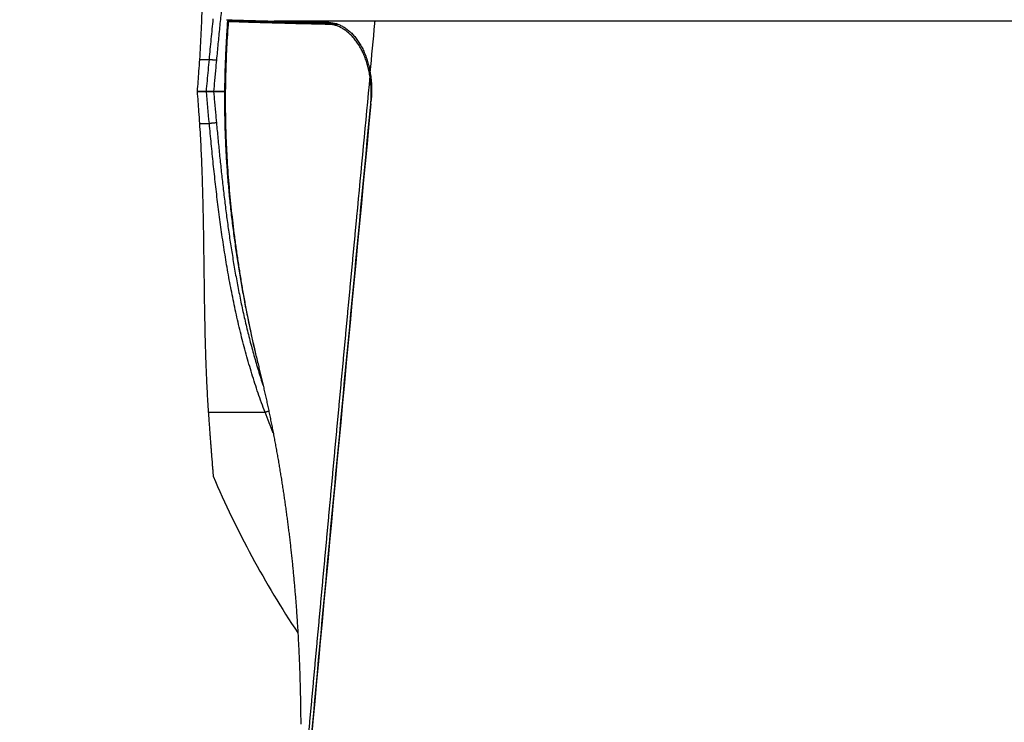
# Model space of a CAD drawing. Units: millimetres. Extents: x 2284 to 2419, y 155 to 269.
# Drawn here: x 2354 to 2361, y 235 to 239 of the extents above; entities that cross this region are included whole.
import ezdxf

# ---------------------------------------------------------------- set-up
doc = ezdxf.new("R2010")
doc.units = ezdxf.units.MM
doc.layers.add('GAIKEI', color=7, linetype='Continuous')

msp = doc.modelspace()

# ---------------------------------------------------------------- linework, layer by layer
at = {"layer": 'GAIKEI'}
for points in [[(2366.32891702, 230.93013147, -0.0000009707), (2366.23238684, 230.9301277, -0.0000006639), (2366.13346502, 230.93012415, -0.0000004581), (2366.03214887, 230.93012074, -0.0000003581), (2365.92843414, 230.93011741, -0.0000003855), (2365.82256311, 230.93011417, -0.0000004806), (2365.71484365, 230.93011105, -0.0000006466), (2365.60529318, 230.93010813, -0.0000008486), (2365.49392455, 230.93010549, -0.0000009745), (2365.38074943, 230.93010323, -0.0000007009), (2365.26577623, 230.93010133, -0.0000003753), (2365.14901011, 230.93009965, -0.0000001448), (2365.03045536, 230.93009806, -0.0000000507), (2364.91011201, 230.93009649, 0.0000000327), (2364.78797853, 230.9300949, 0.000000003), (2364.6640513, 230.93009328, -0.0000000695), (2364.53832265, 230.93009165, -0.0000001673), (2364.41078416, 230.93009005, -0.000000361), (2364.2814236, 230.93008856, -0.0000005555), (2364.15022585, 230.93008729, -0.0000005228), (2364.01723972, 230.93008632, -0.0000002688), (2363.88318189, 230.93008554, -0.0000000794), (2363.74826084, 230.93008485, 0.0000000243), (2363.61248385, 230.93008417, 0.0000000898), (2363.4758565, 230.93008345, 0.0000001156), (2363.33838391, 230.93008267, 0.0000000532), (2363.20006926, 230.93008183, -0.0000000122), (2363.06091475, 230.93008098, -0.0000001464), (2362.92092182, 230.93008016, -0.0000003219), (2362.78008994, 230.93007947, -0.0000004449), (2362.63841816, 230.930079, -0.000000298), (2362.49590404, 230.93007874, -0.0000001136), (2362.35254365, 230.93007861, 0.0000000213), (2362.20833265, 230.93007849, 0.0000000816), (2362.06326452, 230.93007834, 0.0000001316), (2361.91733193, 230.93007813, 0.0000001128), (2361.77085203, 230.93007784, 0.0000000539), (2361.62455727, 230.93007751, -0.0000000405), (2361.47847393, 230.93007716, -0.0000002006), (2361.33260039, 230.93007689, -0.0000003738), (2361.18693537, 230.93007678, -0.0000003583), (2361.04147772, 230.9300769, -0.000000189), (2360.89622682, 230.93007718, -0.000000027), (2360.7511822, 230.93007753, 0.000000052), (2360.60634367, 230.93007786, 0.0000001092), (2360.46171145, 230.93007814, 0.0000001347), (2360.31728586, 230.93007835, 0.0000000795), (2360.17306768, 230.93007849, 0.0000000195), (2360.02905795, 230.93007861, -0.0000001174), (2359.88525788, 230.93007875, -0.000000307), (2359.74166922, 230.93007901, -0.0000004556), (2359.59831141, 230.93007949, -0.0000003067), (2359.45587296, 230.9300802, -0.0000001405), (2359.31469903, 230.93008103, -0.0000000067), (2359.1747786, 230.93008189, 0.0000000575), (2359.03610305, 230.93008273, 0.000000116), (2358.89866514, 230.93008351, 0.0000000864), (2358.76245912, 230.93008422, 0.0000000193), (2358.62748204, 230.9300849, -0.000000079), (2358.49373145, 230.93008558, -0.0000002918), (2358.36120739, 230.93008635, -0.0000005215), (2358.22991168, 230.93008733, -0.0000005449), (2358.09984692, 230.9300886, -0.000000354), (2357.97101879, 230.93009008, -0.0000001653), (2357.84343376, 230.93009168, -0.0000000678), (2357.71710021, 230.93009332, 0.0000000033), (2357.59202925, 230.93009496, 0.0000000236), (2357.46841513, 230.93009657, -0.0000000375), (2357.346925, 230.93009816, -0.000000168), (2357.22760103, 230.93009976, -0.0000003899), (2357.11042547, 230.93010146, -0.0000007207), (2356.9953851, 230.93010338, -0.0000009879), (2356.8824681, 230.93010566, -0.0000008395), (2356.7716665, 230.93010832, -0.0000006214), (2356.66297606, 230.93011124, -0.000000459), (2356.55639351, 230.93011433, -0.0000003985), (2356.45192063, 230.93011754, -0.0000003435), (2356.34956101, 230.93012083, -0.0000004614), (2356.24932071, 230.93012421, -0.0000006608), (2356.15121061, 230.93012774, -0.0000009654), (2356.05524262, 230.93013149, -0.0000015048), (2355.96143287, 230.93013562, 0.0000125327)], [(2355.5264015, 240.16079587, 0.000006779), (2355.52546687, 240.08749479, -0.0001737753)], [(2356.47802621, 238.23055471, 0.0000012108), (2356.47413036, 238.18920678, 0.0000036325), (2356.47023492, 238.14785881, 0.0000060541), (2356.46634028, 238.10651076, 0.0000084757), (2356.46244684, 238.0651626, 0.0000102851), (2356.45855498, 238.02381429, 0.000009828), (2356.4546648, 237.98246582, 0.0000091586), (2356.45077619, 237.94111721, 0.0000084893), (2356.44688903, 237.89976846, 0.0000078449), (2356.44300323, 237.85841958, 0.0000077659), (2356.43911871, 237.81707058, 0.0000079215), (2356.43523548, 237.77572146, 0.0000080771), (2356.43135358, 237.73437221, 0.0000082327), (2356.42747303, 237.69302284, 0.0000083091), (2356.42359384, 237.65167334, 0.0000082475), (2356.41971603, 237.61032371, 0.0000081834), (2356.41583958, 237.56897396, 0.0000081193), (2356.41196447, 237.52762407, 0.0000080609), (2356.4080907, 237.48627406, 0.0000080465), (2356.40421826, 237.44492393, 0.0000080414), (2356.40034716, 237.40357368, 0.0000080363), (2356.39647738, 237.36222329, 0.0000080312), (2356.39260893, 237.32087279, 0.0000080182), (2356.38874181, 237.27952216, 0.0000079977), (2356.38487602, 237.2381714, 0.0000079772), (2356.38101154, 237.19682053, 0.0000079567), (2356.37714839, 237.15546952, 0.000007937), (2356.37328654, 237.1141184, 0.0000079206), (2356.36942601, 237.07276716, 0.0000079045), (2356.36556679, 237.03141579, 0.0000078885), (2356.36170887, 236.9900643, 0.0000078725), (2356.35785226, 236.94871269, 0.0000078559), (2356.35399695, 236.90736095, 0.000007839), (2356.35014294, 236.8660091, 0.0000078222), (2356.34629022, 236.82465712, 0.0000078053), (2356.34243879, 236.78330503, 0.0000077886), (2356.33858865, 236.74195281, 0.0000077722), (2356.3347398, 236.70060048, 0.0000077559), (2356.33089224, 236.65924803, 0.0000077396), (2356.32704596, 236.61789545, 0.0000077233), (2356.32320095, 236.57654276, 0.0000077072), (2356.31935722, 236.53518995, 0.000007691), (2356.31551477, 236.49383702, 0.0000076749), (2356.31167358, 236.45248397, 0.0000076588), (2356.30783367, 236.41113081, 0.0000076428), (2356.30399502, 236.36977752, 0.0000076269), (2356.30015763, 236.32842412, 0.0000076111), (2356.2963215, 236.28707061, 0.0000075953), (2356.29248663, 236.24571697, 0.0000075794), (2356.28865302, 236.20436322, 0.0000075638), (2356.28482065, 236.16300936, 0.0000075482), (2356.28098954, 236.12165537, 0.0000075326), (2356.27715968, 236.08030128, 0.000007517), (2356.27333106, 236.03894706, 0.0000075014), (2356.26950368, 235.99759274, 0.0000074861), (2356.26567754, 235.95623829, 0.0000074708), (2356.26185264, 235.91488374, 0.0000074555), (2356.25802897, 235.87352907, 0.0000074402), (2356.25420654, 235.83217428, 0.0000074249), (2356.25038533, 235.79081938, 0.0000074098), (2356.24656535, 235.74946437, 0.0000073946), (2356.2427466, 235.70810925, 0.0000073795), (2356.23892907, 235.66675401, 0.0000073644), (2356.23511275, 235.62539866, 0.0000073498), (2356.23129766, 235.5840432, 0.0000073352), (2356.22748378, 235.54268762, 0.0000073206), (2356.22367111, 235.50133194, 0.000007306), (2356.21985965, 235.45997614, 0.0000072908), (2356.2160494, 235.41862023, 0.0000072753), (2356.21224035, 235.37726421, 0.0000072597), (2356.20843251, 235.33590808, 0.0000072441), (2356.20462586, 235.29455184, 0.0000072287), (2356.20082042, 235.25319548, 0.0000072145), (2356.19701616, 235.21183902, 0.0000072004), (2356.1932131, 235.17048245, 0.0000071863), (2356.18941123, 235.12912577, 0.0000071723), (2356.18561055, 235.08776898, 0.0000071582), (2356.18181105, 235.04641208, 0.0000071441), (2356.17801273, 235.00505508, 0.00000713), (2356.1742156, 234.96369796, 0.000007116), (2356.17041964, 234.92234074, 0.0000071006), (2356.16662486, 234.8809834, 0.0000070807), (2356.16283126, 234.83962597, 0.0000070603), (2356.15903882, 234.79826842, 0.00000704), (2356.15524755, 234.75691077, 0.0000070197), (2356.15145744, 234.715553, 0.0000069993), (2356.14766849, 234.67419514, 0.000006979), (2356.1438807, 234.63283717, 0.0000069587), (2356.14009406, 234.59147909, 0.0000069383)], [(2355.51433259, 239.5396604, -0.0015694346), (2355.51130542, 239.4580625, -0.0017812439), (2355.50770676, 239.37591894, -0.0019948386), (2355.50345849, 239.2932316, -0.0022143255), (2355.49847939, 239.21000049)], [(2355.67304885, 239.4472857, 0.0044096446), (2355.66612669, 239.34332114, 0.0037233584), (2355.66093521, 239.23925345, 0.0037425383), (2355.65725039, 239.13512288, 0.0039618438), (2355.65518508, 239.03094724, 0.004090474), (2355.65479318, 238.926752, 0.0042510719), (2355.65614117, 238.82256477, 0.0044241682), (2355.65929414, 238.71841658, 0.0045222842), (2355.6643177, 238.6143419, 0.0042256046), (2355.67118055, 238.51037234, 0.0039461692), (2355.67972276, 238.40652718, 0.0038534817), (2355.68988819, 238.30282827, 0.0037183028), (2355.70162148, 238.19929501, 0.0035999307), (2355.714869, 238.09594457, 0.0034808172), (2355.72957853, 237.99279205, 0.003366057), (2355.74569914, 237.88985053, 0.003254345), (2355.76318102, 237.78713166, 0.0032814192), (2355.78198624, 237.68464605, 0.0038089517), (2355.80226329, 237.58244359, 0.0031577889), (2355.82392859, 237.48052198)], [(2355.67817802, 239.44698107, 0.0032557953), (2355.67234262, 239.36431867, 0.0032506681), (2355.66758417, 239.2816008, 0.0032444392), (2355.66390064, 239.19882757, 0.0032422395), (2355.6612907, 239.11599975, 0.0032402899), (2355.65975543, 239.03318458, 0.0032408562), (2355.65929401, 238.95043311, 0.0032503865), (2355.65990598, 238.86774502, 0.0032720809), (2355.66159553, 238.78512058, 0.0032930663), (2355.66436865, 238.70256015, 0.0033174933), (2355.66823179, 238.62006415, 0.0033520293), (2355.6731941, 238.53763315, 0.0033471801), (2355.67926451, 238.45526768, 0.0032493454), (2355.68642601, 238.37296669, 0.0029280485), (2355.69461252, 238.29072619, 0.0026436807), (2355.70371008, 238.20853948, 0.0026196344), (2355.71367734, 238.12640349, 0.0026192406), (2355.72451216, 238.04432016, 0.0026455585), (2355.73620858, 237.96235681, 0.0027062335), (2355.74877147, 237.88058959, 0.0027752596), (2355.76222002, 237.79902325, 0.0028485434), (2355.77657642, 237.71766282, 0.0029220098), (2355.79186323, 237.63651342, 0.003006283), (2355.80810483, 237.55558055, 0.0030938552), (2355.82532869, 237.47487036, 0.0031810892), (2355.84356258, 237.39438905)], [(2355.49846245, 239.21000049, -0.0025898985), (2355.49329023, 239.13560678)], [(2355.49329023, 239.13560678, 0.0000029412), (2355.48390467, 239.01000049)], [(2355.48390467, 239.01000049, 0.0000029412), (2355.49329023, 238.88439419)], [(2355.49329023, 238.88439419, -0.0025898985), (2355.49846245, 238.81000049)], [(2355.49847939, 238.81000049, -0.0019971694), (2355.50298281, 238.73528188, -0.0018212632), (2355.50689271, 238.66096231, -0.0016490149), (2355.51026743, 238.58704247, -0.0014778581), (2355.51316318, 238.51352438, -0.0013104995), (2355.51563478, 238.44041102, -0.0011436967), (2355.51773539, 238.3677059, -0.0009773351), (2355.51951309, 238.29558152, -0.000808672), (2355.52101207, 238.22445698, -0.0006463829), (2355.52228553, 238.15434339, -0.0004874525), (2355.5233843, 238.08523195, -0.0003337992), (2355.52435514, 238.01711736, -0.0001855576), (2355.52524231, 237.94999661, -0.0000393626), (2355.52608649, 237.88386999, 0.0000997345), (2355.52692595, 237.81874018, 0.0002383943), (2355.52779587, 237.75461296, 0.0003694124), (2355.52872883, 237.69149695, 0.0004997956), (2355.52975474, 237.62940377, 0.0006210214), (2355.53089522, 237.56862612, 0.0007322741), (2355.53216394, 237.50954897, 0.0008352254), (2355.53357643, 237.45215343, 0.0009300711), (2355.53514518, 237.39642181, 0.0010192627), (2355.53687833, 237.34234238, 0.0010973914), (2355.53878123, 237.28990726, 0.0011723811), (2355.54085548, 237.23911388, 0.0012346149), (2355.54309976, 237.18996394, 0.0012941653), (2355.54550962, 237.14246383, 0.0013409186), (2355.54807743, 237.09662501, 0.0013835122), (2355.55079296, 237.05246325, 0.0014150388), (2355.55364257, 237.01000049)], [(2355.84356256, 237.39438911, 0.0034012304), (2355.86358405, 237.31111832)], [(2355.86359059, 237.31105882, -0.0013218963), (2355.87166215, 237.27821942, -0.0009852009), (2355.87960967, 237.24527279, -0.0010114475), (2355.88743928, 237.21222563, -0.0010130855), (2355.89514997, 237.17908252, -0.0010100417), (2355.90274182, 237.14584166, -0.0010076512), (2355.91021371, 237.11250688, -0.0010051387), (2355.91756427, 237.07908353, -0.0010027961), (2355.92479469, 237.04556539, -0.0010002991), (2355.93190334, 237.0119591, -0.0009978844), (2355.93888984, 236.97826578, -0.0009952344), (2355.94575426, 236.94448447, -0.0009927192), (2355.9524957, 236.91061891, -0.0009902405), (2355.95911351, 236.87667185, -0.0009876638), (2355.96560761, 236.84264319, -0.0009848923), (2355.97197789, 236.80853307, -0.0009820985), (2355.97822374, 236.77434442, -0.0009795913), (2355.98434447, 236.74008086, -0.0009769388), (2355.99034019, 236.70574142, -0.0009739745), (2355.99621186, 236.67132029, -0.0009719664), (2356.00196009, 236.6368132, -0.0009699751), (2356.00758504, 236.6022177, -0.0009653726), (2356.01308036, 236.56757342, -0.0009609907), (2356.01843665, 236.53294349, -0.0009601594), (2356.02367717, 236.49817853, -0.0009570297), (2356.02879136, 236.46334628, -0.0009531909), (2356.03377782, 236.42845648, -0.0009510678), (2356.03863051, 236.39355496, -0.0009489373), (2356.04337305, 236.35846881, -0.0009453329), (2356.04798145, 236.32337349, -0.0009420238), (2356.05246159, 236.28822769, -0.00093906), (2356.05681477, 236.25302235, -0.0009359227), (2356.06104086, 236.21775968, -0.000932839), (2356.06513992, 236.18244002, -0.0009297137), (2356.06911199, 236.1470644, -0.0009265266), (2356.07295688, 236.11163579, -0.0009233487), (2356.07667477, 236.07615396, -0.0009201695), (2356.08026581, 236.0406192, -0.0009169467), (2356.08372991, 236.00503397, -0.0009137044), (2356.0870672, 235.96939891, -0.0009104775), (2356.09027782, 235.93371456, -0.0009072142), (2356.0933618, 235.89798277, -0.0009039361), (2356.09631921, 235.86220513, -0.0009006437), (2356.09915035, 235.82638076, -0.0008973484), (2356.10185526, 235.79051165, -0.0008939762), (2356.10443407, 235.75459957, -0.0008906469), (2356.10688699, 235.71864441, -0.0008873007), (2356.10921414, 235.68264868, -0.0008840468), (2356.11141643, 235.64660084, -0.000880948), (2356.11349357, 235.61050874, -0.0008766755), (2356.11544448, 235.57439782, -0.0008736488), (2356.11726981, 235.53826302, -0.0008696458), (2356.11897142, 235.502074, -0.0008669238), (2356.1205488, 235.46584561, -0.0008631716), (2356.1220019, 235.42958451, -0.000859687), (2356.12333118, 235.39328804, -0.0008561709), (2356.12453681, 235.3569593, -0.0008526295), (2356.12561912, 235.32059842, -0.0008491025), (2356.12657844, 235.28420515, -0.0008455529), (2356.12741504, 235.24778099, -0.000841982), (2356.12812922, 235.21132748, -0.00083834), (2356.12872132, 235.17484547, -0.0008349538), (2356.12919168, 235.13833415, -0.0008308638), (2356.12954064, 235.10179558, -0.0008279428), (2356.12976854, 235.06523368, -0.000824228)], [(2355.55359279, 237.0106182, 0.0002856462), (2355.55602698, 236.97610255, 0.0002736477), (2355.55839541, 236.94304651, 0.0002600418), (2355.56069337, 236.91144745, 0.000247964), (2355.56291613, 236.88130542, 0.0002356772), (2355.56505896, 236.85262572, 0.0002222119), (2355.56711714, 236.82541443, 0.0002106098), (2355.56908587, 236.79968183, 0.000197839), (2355.57096027, 236.77544266, 0.0001846606), (2355.57273409, 236.75273012, 0.0001707862), (2355.57439156, 236.73169999, 0.000156936), (2355.57592781, 236.71236969, 0.0001424051), (2355.57734088, 236.69472286, 0.0001305243), (2355.57862882, 236.6787485, 0.0001144188), (2355.5797897, 236.66443782, 0.0001024132), (2355.58082158, 236.65178507, 0.0000899559), (2355.58172251, 236.64079046, 0.000072868), (2355.58249053, 236.6314551, 0.0000633571), (2355.58312367, 236.62378468, 0.0000494524), (2355.5836199, 236.6177897, 0.000033182), (2355.58397717, 236.61348189, 0.0000208528), (2355.58419337, 236.61087856, 0.0000101095), (2355.58426633, 236.61000053)], [(2355.58407409, 236.61044984, 0.0455615642), (2356.11141867, 235.63439948)]]:
    msp.add_lwpolyline(points, format="xyb", dxfattribs=at)
at = {"layer": 'GAIKEI', "color": 1}
for points in [[(2355.92448074, 230.98364503, 0.0000011544), (2356.01784518, 230.98364192, 0.0000006832), (2356.11333113, 230.98363908, 0.0000004191), (2356.21092237, 230.98363639, 0.0000002531), (2356.31060686, 230.98363377, 0.0000001599), (2356.41237356, 230.98363118, 0.000000234), (2356.51621595, 230.98362862, 0.000000312), (2356.6221302, 230.98362612, 0.0000004732), (2356.73011389, 230.98362373, 0.0000007015), (2356.84016956, 230.98362156, 0.0000008792), (2356.95230098, 230.98361971, 0.0000006578), (2357.06651495, 230.98361819, 0.0000003463), (2357.1828225, 230.98361687, 0.0000001153), (2357.3012357, 230.98361563, -0.0000000085), (2357.4217709, 230.98361439, -0.0000000707), (2357.54442949, 230.98361312, -0.0000000665), (2357.66862929, 230.98361178, 0.0000000085), (2357.79407238, 230.98361042, 0.0000000933), (2357.92074781, 230.98360907, 0.0000002688), (2358.04864669, 230.98360779, 0.0000004586), (2358.17776261, 230.98360669, 0.0000005217), (2358.30808965, 230.98360585, 0.0000003125), (2358.43962464, 230.98360523, 0.0000000997), (2358.57236576, 230.98360471, -0.0000000252), (2358.70631216, 230.9836042, -0.0000000895), (2358.84146585, 230.98360365, -0.0000001395), (2358.97782948, 230.98360303, -0.0000000957), (2359.11540759, 230.98360234, -0.0000000345), (2359.25420711, 230.9836016, 0.0000000676), (2359.39423561, 230.98360087, 0.0000002221), (2359.5355032, 230.98360021, 0.0000004071), (2359.67791283, 230.98359972, 0.000000355), (2359.82068755, 230.98359946, 0.0000001721), (2359.96367076, 230.98359936, 0.0000000052), (2360.10686069, 230.98359931, -0.0000000677), (2360.25025594, 230.98359923, -0.0000001243), (2360.39385548, 230.9835991, -0.0000001426), (2360.53765838, 230.98359888, -0.0000000885), (2360.68166419, 230.9835986, -0.0000000316), (2360.82587265, 230.98359828, 0.0000000944), (2360.97028369, 230.98359798, 0.000000259), (2361.11489773, 230.98359778, 0.0000003895), (2361.25971526, 230.98359777, 0.0000002711), (2361.40473713, 230.98359796, 0.0000001037), (2361.54996455, 230.98359826, -0.0000000203), (2361.69539887, 230.98359859, -0.0000000977), (2361.84104187, 230.98359887, -0.0000001389), (2361.98665466, 230.98359909, -0.0000001258), (2362.13147132, 230.98359923, -0.0000000694), (2362.27544133, 230.9835993, 0.0000000042), (2362.41857171, 230.98359936, 0.0000001671), (2362.56086784, 230.98359946, 0.000000346), (2362.70233366, 230.98359971, 0.0000004032), (2362.8429727, 230.98360018, 0.0000002383), (2362.98278655, 230.98360083, 0.0000000689), (2363.12177604, 230.98360156, -0.0000000282), (2363.25994117, 230.98360229, -0.0000000927), (2363.39728004, 230.98360298, -0.0000001397), (2363.53379045, 230.98360361, -0.0000000924), (2363.66946862, 230.98360416, -0.0000000309), (2363.80430937, 230.98360468, 0.0000000976), (2363.93830698, 230.98360521, 0.0000002902), (2364.07145391, 230.98360583, 0.0000005305), (2364.20336196, 230.98360667, 0.0000004675), (2364.33345814, 230.98360777, 0.0000002737), (2364.46175161, 230.98360904, 0.0000000945), (2364.58825689, 230.98361039, 0.0000000099), (2364.71298474, 230.98361175, -0.0000000661), (2364.83594314, 230.98361307, -0.000000076), (2364.95713912, 230.98361433, 0.0000000031), (2365.07657542, 230.98361556, 0.000000094), (2365.19425348, 230.98361679, 0.0000003314), (2365.31017259, 230.98361809, 0.0000006332), (2365.42432826, 230.98361959, 0.0000008776), (2365.53671533, 230.98362142, 0.0000007176), (2365.64732504, 230.98362358, 0.0000004899), (2365.75614593, 230.98362597, 0.0000003282), (2365.86316518, 230.98362849, 0.0000002205), (2365.96836339, 230.98363109, 0.0000001745), (2366.07141343, 230.98363371, 0.0000002535), (2366.1721052, 230.98363635, 0.0000004194), (2366.27044249, 230.98363906, 0.0000026452)], [(2366.36642793, 230.9836422, -0.0000002983), (2366.46005922, 230.98364595, -0.0000055259)], [(2355.94873918, 240.99427905, 0.0066938545), (2355.91407404, 240.89881223, 0.0063365677), (2355.88195191, 240.80260334, 0.0059817627), (2355.85222805, 240.70569462, 0.0056320179), (2355.82476473, 240.60812625, 0.00527723), (2355.79942528, 240.50993812, 0.0049245811), (2355.77607458, 240.41116966, 0.0045711035), (2355.75458768, 240.31190146, 0.0042169662), (2355.73485761, 240.21231734, 0.0038652659), (2355.71674507, 240.11245584, 0.0035202165), (2355.70010959, 240.01234104, 0.003180897), (2355.68481494, 239.91199631, 0.0028448632), (2355.67072604, 239.8114436, 0.0025140065), (2355.6577136, 239.71073064, 0.0021847329), (2355.64564961, 239.60991208, 0.0018616163), (2355.63440221, 239.50900446, 0.0015407708), (2355.62384165, 239.40802193, 0.0012198522), (2355.6138384, 239.30697862, 0.0008989622), (2355.60426293, 239.20588866)], [(2355.56003863, 239.21000049, -0.0005238066), (2355.5659811, 239.27315913, -0.0006483407), (2355.57207173, 239.33630485, -0.0007724159), (2355.57834142, 239.3994294, -0.0008961971), (2355.58482158, 239.46253099, -0.0010203214)], [(2355.67271708, 239.44727163, 0.3974264887), (2355.67282727, 239.4472408, 0.0161683663), (2355.67316409, 239.44720607, 0.0054420353), (2355.67373053, 239.44716745, 0.0027143583), (2355.67451823, 239.44712551, 0.0016562233), (2355.67552139, 239.44708049, 0.001121845), (2355.67674097, 239.44703234, 0.0008099162), (2355.67817802, 239.44698107)], [(2355.71999682, 239.4468822, 0.0001361958), (2355.71691885, 239.44693355, 0.000138789), (2355.71388333, 239.44698253, 0.0001414439), (2355.71088992, 239.44702915, 0.0001441622), (2355.70793827, 239.44707343, 0.0001510047), (2355.70502849, 239.44711537, 0.0001590004), (2355.70216899, 239.44715482, 0.0001670525), (2355.69940418, 239.44719115, 0.0001771805), (2355.69674007, 239.44722434, 0.0001902863), (2355.69417561, 239.4472544, 0.0002077245), (2355.69171128, 239.44728133, 0.0002301826), (2355.68934921, 239.44730507, 0.0002561735), (2355.68711249, 239.4473254, 0.000287347), (2355.68502509, 239.4473421, 0.0003326117), (2355.6830849, 239.44735523, 0.0003911579), (2355.68129249, 239.44736478, 0.0004667921), (2355.67964855, 239.44737074, 0.0005790825), (2355.67815871, 239.44737305, 0.0007371451), (2355.67684671, 239.44737167, 0.0009742704), (2355.67571362, 239.44736667, 0.0013710412), (2355.67475809, 239.44735806, 0.0020953907), (2355.67398043, 239.44734586, 0.003662888), (2355.67338322, 239.44732999)], [(2355.67817802, 239.44698107, 0.0003202661), (2355.72270585, 239.44548801, 0.0003013593), (2355.76856295, 239.44400741, 0.0002840832), (2355.81574618, 239.44253926, 0.0002686621), (2355.86424838, 239.44108371, 0.0002545374), (2355.91403211, 239.43964179, 0.0002416438), (2355.96508181, 239.43821388, 0.0002299409), (2356.01739679, 239.43679993, 0.0002192712), (2356.07097721, 239.43539993, 0.000209447), (2356.12579582, 239.43401459, 0.0002003069), (2356.18182127, 239.43264466, 0.0001920587), (2356.23905306, 239.43129016, 0.0001843079), (2356.29749197, 239.42995109)], [(2355.71999682, 239.4468822, 0.0000078309), (2355.72098045, 239.44684771)], [(2355.86697529, 239.44268413, -0.0007094959), (2355.76623972, 239.4460507)], [(2355.81006857, 239.44454848, -0.0000238456), (2355.80463267, 239.45293103)], [(2355.86780813, 239.44265585, -0.0000425704), (2355.86491384, 239.45110297)], [(2355.94640111, 239.44092703, -0.0001162307), (2355.94069097, 239.44102803, -0.0001186247), (2355.93503631, 239.4411307, -0.0001221035), (2355.92943727, 239.44123505, -0.0001273619), (2355.92389474, 239.44134111, -0.000133846), (2355.91840997, 239.44144893, -0.0001420018), (2355.91300578, 239.44155815, -0.0001499674), (2355.90776804, 239.44166706, -0.0001601212), (2355.9027082, 239.4417754, -0.000172229), (2355.89782466, 239.44188321, -0.0001888186), (2355.8931186, 239.44199049, -0.000208801), (2355.88859574, 239.44209719, -0.0002316673), (2355.88431378, 239.44220197, -0.0002586248), (2355.8803084, 239.4423039, -0.0002939569), (2355.87657208, 239.44240309, -0.0003396495), (2355.87310214, 239.4424996, -0.0004002142), (2355.86989726, 239.44259345, -0.0004817753), (2355.86697529, 239.44268413)], [(2355.94193936, 239.44888617, 0.0000401767), (2355.94467575, 239.44095579)], [(2356.30476679, 239.43980805, -0.0002262912), (2356.23304975, 239.4414512, -0.0002379377), (2356.16316499, 239.44311724, -0.0002506987), (2356.09512896, 239.44480569, -0.0002651635), (2356.02894055, 239.44651658, -0.0002811113), (2355.96460272, 239.44824992)], [(2356.05445392, 239.43904091, 0.0000229665), (2356.05848026, 239.43891633)], [(2356.06902537, 239.43873081, -0.0000036949), (2356.07041381, 239.44544802)], [(2356.35574745, 239.43068749, -0.0002907737), (2356.28037615, 239.43266296, -0.000311625), (2356.20746592, 239.43466174, -0.0003351824), (2356.13701449, 239.43668424, -0.0003620066), (2356.06902537, 239.43873081)], [(2356.56117118, 239.10814489, 0.00680548), (2356.55819118, 239.12484344, 0.0069192094), (2356.55479259, 239.14126713, 0.0070257096), (2356.55097812, 239.15741672, 0.0071241173), (2356.54675046, 239.17329299, 0.0072768075), (2356.54211102, 239.18889579, 0.0074435273), (2356.53706022, 239.20421544, 0.0075844251), (2356.53163747, 239.21913992, 0.0077214173), (2356.52586341, 239.2336333, 0.0078576886), (2356.51974451, 239.2477014, 0.0080718706), (2356.51328521, 239.26134701, 0.0082927016), (2356.50648768, 239.27456994, 0.0085070106), (2356.49935401, 239.28736996, 0.0087586654), (2356.49188587, 239.29974621, 0.0090799216), (2356.48408178, 239.31169376, 0.0094021112), (2356.47594353, 239.32320084, 0.0096839381), (2356.46754531, 239.33416301, 0.0099396487), (2356.4589202, 239.34455004, 0.0102688484), (2356.45007334, 239.35436907, 0.0106291352), (2356.44100774, 239.36362216, 0.0109736239), (2356.43172619, 239.37231086, 0.0113266842), (2356.42223137, 239.38043648, 0.0117841365), (2356.41252409, 239.38799574, 0.0122251719), (2356.402604, 239.39498256, 0.0127005026), (2356.39247501, 239.4013862, 0.0130605969), (2356.38222716, 239.40714833, 0.0134027713), (2356.37189939, 239.4122567, 0.0137875097), (2356.36149339, 239.41671689, 0.0141058914), (2356.35101087, 239.42053276, 0.0143568304), (2356.34045354, 239.42370813, 0.0146909818), (2356.32982244, 239.42624312, 0.0149522304), (2356.31911779, 239.42813305, 0.0151855805), (2356.30833963, 239.42937213, 0.015369986), (2356.29749197, 239.42995109)], [(2356.29749197, 239.42995109, 0.0000534408), (2356.36055483, 239.42905027)], [(2356.30476679, 239.43980805, -0.016729841), (2356.31640511, 239.43915654, -0.0165848242), (2356.32796015, 239.43773254, -0.0162989203), (2356.33943209, 239.43554472, -0.0158967273), (2356.35082112, 239.43260171, -0.0155950675), (2356.36212668, 239.4289075, -0.0152703557), (2356.37334673, 239.42445725, -0.0148502873), (2356.38447904, 239.41924517, -0.0144156397), (2356.39552127, 239.41326468, -0.0139921365), (2356.40642424, 239.40653172, -0.0134284921), (2356.41708372, 239.39911248, -0.0129044559), (2356.42749679, 239.3910189, -0.0123717654), (2356.43766364, 239.38225809, -0.0119636446), (2356.4475826, 239.37283246, -0.0115475433), (2356.45724995, 239.36273948, -0.0111120198), (2356.46666197, 239.35197654, -0.0107919042), (2356.47581363, 239.34053771, -0.0104521556), (2356.48467898, 239.32843708, -0.0100614434), (2356.49316279, 239.31580138, -0.0096785448), (2356.50125466, 239.30265616, -0.0093626474), (2356.5089565, 239.28900785, -0.0091046926), (2356.51626623, 239.27485756, -0.0088379891), (2356.52318096, 239.26020529, -0.0085975932), (2356.52969746, 239.24505064, -0.0084357108), (2356.53580885, 239.22938835, -0.0082694008), (2356.54150315, 239.21322036, -0.0080737794), (2356.54672838, 239.19667796, -0.0078688592), (2356.55147132, 239.1798082, -0.0077375607), (2356.55573188, 239.16261252, -0.0076084817), (2356.55950666, 239.14508991, -0.0074697956), (2356.5627922, 239.12723933)], [(2356.56307603, 239.1272126, 0.0000368377), (2356.5920696, 239.43381329)], [(2356.5920696, 239.43381329, 0.0000017463), (2356.59343367, 239.44824992)], [(2355.54142051, 239.01000049, -0.000004215), (2355.54762611, 239.07666719, -0.0000010961), (2355.55383244, 239.14333383, 0.000002416), (2355.56003859, 239.21000049)], [(2355.56003863, 239.21000049, -0.0000136612), (2355.56350726, 239.20967826, -0.0000073672), (2355.56818865, 239.20924319, -0.0000048043), (2355.57395411, 239.20870723, -0.0000035733), (2355.58064091, 239.20808551, -0.0000028823), (2355.5880622, 239.20739541, -0.0000025195), (2355.59601056, 239.20665621, -0.0000023311), (2355.60426293, 239.20588866)], [(2355.60426238, 239.20588871, -0.0000023366), (2355.59818857, 239.14059264, 0.000000564), (2355.59211454, 239.07529659, 0.0000035311), (2355.58604102, 239.01000049)], [(2356.56127051, 239.10813548, -0.0001027139), (2356.47802621, 238.23055471)], [(2356.56686487, 238.93271758, 0.0106114006), (2356.56906603, 238.9624781, 0.0105743), (2356.56999535, 238.99200182, 0.0106300149), (2356.56967517, 239.02129274, 0.0107559408), (2356.56811431, 239.050352, 0.0109554636), (2356.56530737, 239.07917773, 0.0112598436), (2356.56123546, 239.10776517)], [(2356.56281804, 239.12708753, -0.0114765687), (2356.56698389, 239.09864097, -0.0111516169), (2356.56986785, 239.06994703, -0.0109377974), (2356.57149017, 239.04101086, -0.010801729), (2356.57185699, 239.01183453, -0.0107397577), (2356.57095949, 238.9824169, -0.0107755249), (2356.56877475, 238.95275378)], [(2355.56003857, 238.81000049, -0.0000028422), (2355.54142051, 239.01000049)], [(2355.58604102, 239.01000049, 0.0000035108), (2355.59211453, 238.94470438, 0.000000548), (2355.59818857, 238.87940832, -0.0000023524), (2355.60426236, 238.81411223)], [(2356.5668634, 238.93271772, 0.0013961083), (2355.83325905, 230.98361864)], [(2355.83326175, 230.98364857, -0.0003990178), (2356.07361481, 233.64046132, -0.0004629405), (2356.31854213, 236.29685567, -0.0005369973), (2356.56877475, 238.95275378)], [(2355.60426291, 238.81411228, -0.000002356), (2355.59601054, 238.81334473, -0.0000025464), (2355.58806218, 238.81260554, -0.000002913), (2355.58064089, 238.81191544, -0.0000036115), (2355.57395409, 238.81129373, -0.0000048555), (2355.56818863, 238.81075778, -0.0000074459), (2355.56350723, 238.81032271, -0.0000138071), (2355.56003861, 238.81000049)], [(2355.90720988, 237.01000049, -0.0041699777), (2355.88525763, 237.06953975, -0.0040321977), (2355.86429904, 237.12939084, -0.0039006983), (2355.84430044, 237.18954317, -0.0037692148), (2355.82522963, 237.24998663, -0.003637736), (2355.80705471, 237.31071123, -0.0035053282), (2355.78974412, 237.37170705, -0.0033718441), (2355.77326633, 237.4329642, -0.0032374592), (2355.75759415, 237.49445549, -0.0031009096), (2355.74270707, 237.55612249, -0.0029645519), (2355.72857335, 237.61794703, -0.0028288763), (2355.71515855, 237.6799238, -0.0026942426), (2355.70242894, 237.74204569, -0.002561572), (2355.69035153, 237.80430571, -0.0024285004), (2355.67889355, 237.86669691, -0.0022960066), (2355.66802308, 237.92920785, -0.0021644802), (2355.65771268, 237.99180117, -0.0020331526), (2355.64793119, 238.05445905, -0.0019033108), (2355.63864536, 238.11717802, -0.0017739667), (2355.6298223, 238.17995428, -0.0016470545), (2355.62142971, 238.24278383, -0.0015200744), (2355.61343559, 238.30566271, -0.0013931239), (2355.60580797, 238.36858695, -0.0012681854), (2355.59851513, 238.43155265, -0.0011437975), (2355.59152577, 238.49455591, -0.001019404), (2355.58480863, 238.55759286, -0.000895504), (2355.57833245, 238.62065965, -0.0007718635), (2355.57206617, 238.68375243, -0.0006479223), (2355.56597864, 238.74686733, -0.0005235661), (2355.56003861, 238.81000049)], [(2355.60426291, 238.81411228, 0.0008633653), (2355.61350721, 238.71645181, 0.0011624718), (2355.62314607, 238.61884015, 0.0014617281), (2355.63329592, 238.5212917, 0.0017610811), (2355.6440732, 238.42382086, 0.0020613006), (2355.65559436, 238.32644205, 0.0023684715), (2355.66797753, 238.22916986, 0.0026765811), (2355.68134273, 238.13201916, 0.0029900495), (2355.69581099, 238.03500491, 0.0033082282), (2355.71150631, 237.93814132, 0.0036299352), (2355.72854817, 237.84148151, 0.0039552917), (2355.74704771, 237.74512557, 0.0042815277), (2355.76712833, 237.64910444, 0.0046144091), (2355.78891654, 237.55344463, 0.0049502947), (2355.8125414, 237.45817499, 0.0052833701), (2355.83810485, 237.36343178, 0.0056124783), (2355.86570896, 237.26932909, 0.0059362196), (2355.89547413, 237.17590471)], [(2355.8314725, 237.44671308, 0.0018689203), (2355.83751372, 237.4205662, 0.0019682375), (2355.84376436, 237.39446856)], [(2355.90720988, 237.01000049, -0.000024925), (2355.91011989, 237.01110263, -0.0000139804), (2355.9139755, 237.01256258, -0.0000092799), (2355.91869072, 237.0143478, -0.0000068993), (2355.9241543, 237.01641614, -0.0000055334), (2355.93024237, 237.01872074)], [(2355.95828337, 236.87992044, -0.0061695031), (2355.90720926, 237.01000209)]]:
    msp.add_lwpolyline(points, format="xyb", dxfattribs=at)
for points in [[(2355.76623972, 239.4460507), (2355.72098045, 239.44684771)], [(2356.05445392, 239.43904091), (2355.94640111, 239.44092703)], [(2356.59343367, 239.44824992), (2356.36846775, 239.44824992), (2356.15861064, 239.44824992), (2355.96451956, 239.44824992)], [(2356.06902537, 239.43873081), (2356.05848026, 239.43891633)], [(2361.1922963, 239.44824992), (2360.84696253, 239.44824992), (2360.50270267, 239.44824992), (2360.16058799, 239.44824992), (2359.82168179, 239.44824992), (2359.48703908, 239.44824992), (2359.1576998, 239.44824992), (2358.83468898, 239.44824992), (2358.51901097, 239.44824992), (2358.21164738, 239.44824992), (2357.91355513, 239.44824992), (2357.62565966, 239.44824992), (2357.34885896, 239.44824992), (2357.08401055, 239.44824992), (2356.83194243, 239.44824992), (2356.59343367, 239.44824992)], [(2355.4984633, 239.21000049), (2355.56003837, 239.21000049)], [(2355.54142053, 239.01000049), (2355.48390463, 239.01000049)], [(2355.48390463, 239.01000049), (2355.54142053, 239.01000049)], [(2355.54142051, 239.01000049), (2355.54250412, 239.01000049), (2355.54374001, 239.01000049), (2355.54512563, 239.01000049), (2355.5466603, 239.01000049), (2355.5483452, 239.01000049), (2355.55018111, 239.01000049), (2355.55214351, 239.01000049), (2355.55421988, 239.01000049), (2355.55640887, 239.01000049), (2355.55871045, 239.01000049), (2355.5611253, 239.01000049), (2355.5636478, 239.01000049), (2355.56624325, 239.01000049), (2355.56890188, 239.01000049), (2355.57162412, 239.01000049), (2355.57440986, 239.01000049), (2355.57726096, 239.01000049), (2355.580163, 239.01000049), (2355.58309045, 239.01000049), (2355.58604102, 239.01000049)], [(2355.58604102, 239.01000049), (2355.58277313, 239.01000049), (2355.57955197, 239.01000049), (2355.5763768, 239.01000049), (2355.57324767, 239.01000049), (2355.57016408, 239.01000049), (2355.56715128, 239.01000049), (2355.56424969, 239.01000049), (2355.56145987, 239.01000049), (2355.55878171, 239.01000049), (2355.556216, 239.01000049), (2355.55377517, 239.01000049), (2355.55149774, 239.01000049), (2355.54938686, 239.01000049), (2355.54744067, 239.01000049), (2355.54566019, 239.01000049), (2355.54405325, 239.01000049), (2355.54263801, 239.01000049), (2355.54142051, 239.01000049)], [(2355.58604102, 239.01000049), (2355.65515402, 239.01000049)], [(2355.65515092, 239.01000049), (2355.58604102, 239.01000049)], [(2355.4984633, 238.81000049), (2355.56003835, 238.81000049)], [(2355.55372658, 237.01000049), (2355.90720997, 237.01000049)]]:
    msp.add_lwpolyline(points, dxfattribs=at)
for centre, major_axis, ratio, start_param, end_param in [((2361.19229633, 239.50610169), (-6.19014609, 0), 0.017452, 0.4678785177, 0.5651056039), ((2361.19229633, 237.83068169), (5.47342935, 0), 0.866025, 2.7938276092, 2.7953592511)]:
    msp.add_ellipse(centre, major_axis=major_axis, ratio=ratio, start_param=start_param, end_param=end_param, dxfattribs=at)

doc.saveas('drawing.dxf')
